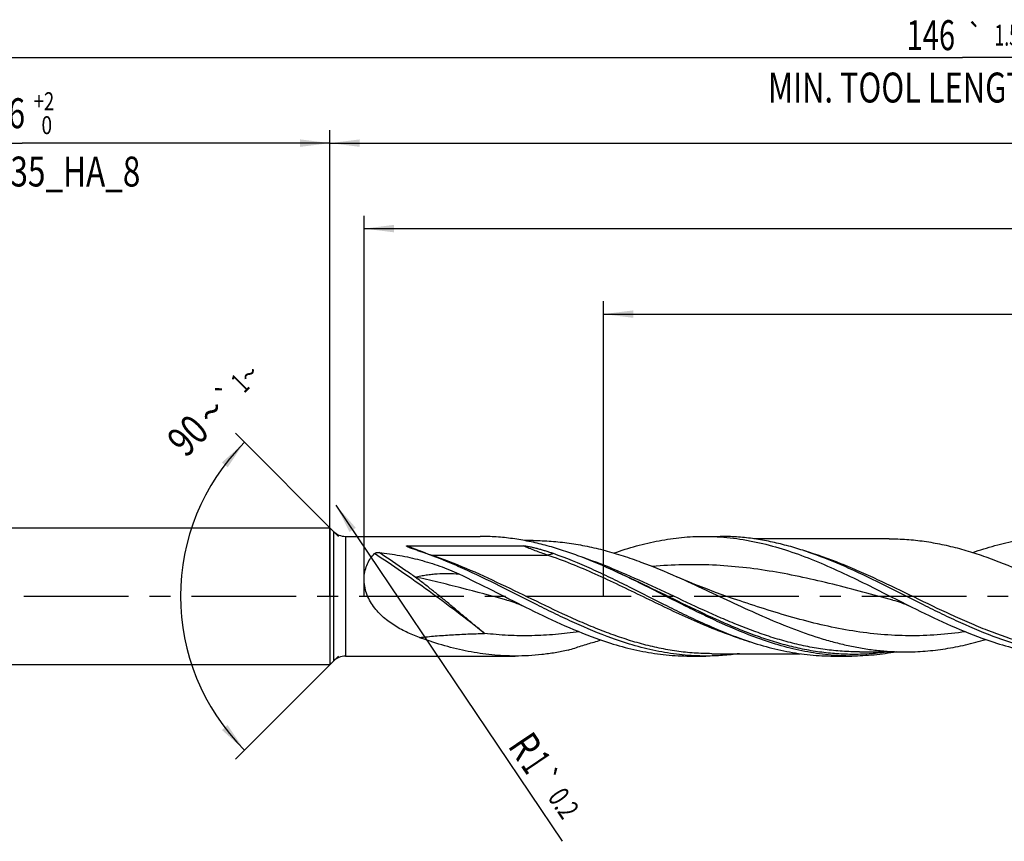
# Model space of a CAD drawing. Units: millimetres. Extents: x 0 to 594, y 0 to 420.
# Drawn here: x 202 to 317, y 151 to 247 of the extents above; entities that cross this region are included whole.
import ezdxf
from ezdxf.enums import TextEntityAlignment as Align

# ---------------------------------------------------------------- set-up
doc = ezdxf.new("R2010")
doc.units = ezdxf.units.MM
doc.header["$LTSCALE"] = 32.67
doc.linetypes.add('CENTER', pattern=[0.6, 0.375, -0.075, 0.075, -0.075])
doc.layers.get('0').update_dxf_attribs({"linetype": 'CONTINUOUS'})
for name, color, linetype in [('606160715-000_AXIS', 7, 'CONTINUOUS'), ('606160715-000_CL', 7, 'CONTINUOUS'), ('606160715-000_DIM', 7, 'CONTINUOUS')]:
    doc.layers.add(name, color=color, linetype=linetype)
doc.styles.get("Standard").update_dxf_attribs({"font": 'TXT.SHX', "width": 0.7})
doc.styles.add('TEXTSTYLE_2', font='TXT.SHX', dxfattribs={"width": 0.6})
doc.styles.add('TEXTSTYLE_3', font='gdt', dxfattribs={"width": 0.7})
doc.dimstyles.new('DIMSTYLE_10', dxfattribs={"dimtxt": 3.5, "dimasz": 3.5, "dimexe": 1.5, "dimexo": 0, "dimgap": 0.875, "dimtad": 1, "dimdec": 3, "dimlfac": 0.5, "dimdsep": 46, "dimtxsty": 'STANDARD', "dimblk": '_FILLED', "dimblk1": '_FILLED', "dimblk2": '_FILLED', "dimcen": 0.09, "dimclrt": 2, "dimadec": 3, "dimazin": 2, "dimtp": 0.15, "dimtm": 0.15, "dimtfac": 1, "dimtdec": 3, "dimtofl": 0, "dimtmove": 0, "dimatfit": 3, "dimldrblk": '_FILLED', "dimfxl": 1, "dimtolj": 1, "dimarcsym": 0})
doc.dimstyles.new('DIMSTYLE_12', dxfattribs={"dimtxt": 3.5, "dimasz": 3.5, "dimexe": 1.5, "dimexo": 0, "dimgap": 0.875, "dimtad": 1, "dimdec": 3, "dimlfac": 0.5, "dimdsep": 46, "dimtxsty": 'STANDARD', "dimblk": '_FILLED', "dimblk1": '_FILLED', "dimblk2": '_FILLED', "dimcen": 0.09, "dimclrt": 2, "dimadec": 3, "dimazin": 2, "dimtol": 1, "dimtp": 0.2, "dimtm": 0.2, "dimtfac": 1, "dimtdec": 3, "dimtofl": 0, "dimtmove": 0, "dimatfit": 3, "dimldrblk": '_FILLED', "dimfxl": 1, "dimtolj": 1, "dimarcsym": 0})
doc.dimstyles.new('DIMSTYLE_3', dxfattribs={"dimtxt": 3.5, "dimasz": 3.5, "dimexe": 1.5, "dimexo": 0, "dimgap": 0.875, "dimtad": 1, "dimdec": 3, "dimlfac": 0.5, "dimdsep": 46, "dimtxsty": 'STANDARD', "dimblk": '_FILLED', "dimblk1": '_FILLED', "dimblk2": '_FILLED', "dimcen": 0.09, "dimclrt": 2, "dimadec": 3, "dimazin": 2, "dimtol": 1, "dimtp": 2, "dimtfac": 0.6, "dimtdec": 3, "dimtofl": 0, "dimtmove": 0, "dimatfit": 3, "dimldrblk": '_FILLED', "dimfxl": 1, "dimtolj": 1, "dimarcsym": 0})
doc.dimstyles.new('DIMSTYLE_5', dxfattribs={"dimtxt": 3.5, "dimasz": 3.5, "dimexe": 1.5, "dimexo": 0, "dimgap": 0.875, "dimtad": 1, "dimdec": 3, "dimlfac": 0.5, "dimdsep": 46, "dimtxsty": 'STANDARD', "dimblk": '_FILLED', "dimblk1": '_FILLED', "dimblk2": '_FILLED', "dimcen": 0.09, "dimclrt": 2, "dimadec": 3, "dimazin": 2, "dimtp": 1.5, "dimtm": 1.5, "dimtfac": 1, "dimtdec": 3, "dimtofl": 0, "dimtmove": 0, "dimatfit": 3, "dimldrblk": '_FILLED', "dimfxl": 1, "dimtolj": 1, "dimarcsym": 0})
doc.dimstyles.new('DIMSTYLE_6', dxfattribs={"dimtxt": 3.5, "dimasz": 3.5, "dimexe": 1.5, "dimexo": 0, "dimgap": 0.875, "dimtad": 1, "dimdec": 3, "dimlfac": 0.5, "dimdsep": 46, "dimtxsty": 'STANDARD', "dimblk": '_FILLED', "dimblk1": '_FILLED', "dimblk2": '_FILLED', "dimcen": 0.09, "dimclrt": 2, "dimadec": 3, "dimazin": 2, "dimtol": 1, "dimtp": 1.5, "dimtm": 1.5, "dimtfac": 1, "dimtdec": 3, "dimtofl": 0, "dimtmove": 0, "dimatfit": 3, "dimldrblk": '_FILLED', "dimfxl": 1, "dimtolj": 1, "dimarcsym": 0})
doc.dimstyles.new('DIMSTYLE_9', dxfattribs={"dimtxt": 3.5, "dimasz": 3.5, "dimexe": 1.5, "dimexo": 0, "dimgap": 3.5, "dimtad": 1, "dimdec": 3, "dimlfac": 0.5, "dimdsep": 46, "dimtxsty": 'STANDARD', "dimblk": '_FILLED', "dimblk1": '_FILLED', "dimblk2": '_FILLED', "dimcen": 0.09, "dimclrt": 2, "dimaunit": 1, "dimadec": 3, "dimazin": 2, "dimtol": 1, "dimtp": 1, "dimtm": 1, "dimtfac": 1, "dimtdec": 3, "dimtofl": 0, "dimtmove": 0, "dimatfit": 3, "dimldrblk": '_FILLED', "dimfxl": 1, "dimtolj": 1, "dimarcsym": 0})

# ---------------------------------------------------------------- blocks, each defined once
blk = doc.blocks.new('_FILLED')
at = {"color": 0, "linetype": 'BYBLOCK'}
blk.add_solid([(0, 0), (-1, 0.125), (-1, -0.125)], dxfattribs=at)
blk = doc.blocks.new('*D2')
at = {"layer": '606160715-000_DIM', "color": 3, "linetype": 'CONTINUOUS'}
for p, q in [((166, 180), (166, 234.5)), ((238, 180), (238, 234.5)), ((166, 233), (202, 233)), ((238, 233), (202, 233))]:
    blk.add_line(p, q, dxfattribs=at)
at = {"layer": '606160715-000_DIM', "color": 3, "linetype": 'CONTINUOUS', "xscale": 3.5, "yscale": 3.5, "zscale": 3.5, "rotation": 180}
blk.add_blockref('_FILLED', (166, 233), dxfattribs=at)
at = {"layer": '606160715-000_DIM', "color": 3, "linetype": 'CONTINUOUS', "xscale": 3.5, "yscale": 3.5, "zscale": 3.5}
blk.add_blockref('_FILLED', (238, 233), dxfattribs=at)
at = {"layer": '606160715-000_DIM', "color": 2, "linetype": 'CONTINUOUS', "style": 'TEXTSTYLE_2'}
for s, width, p in [('+2', 0.75, (204.55, 236.85)), (' 0', 0.785714, (204.625, 234.05))]:
    blk.add_text(s, height=2.1, dxfattribs=dict(at, width=width)).set_placement(p, align=Align.CENTER)
at = {"layer": '606160715-000_DIM', "color": 2, "linetype": 'CONTINUOUS'}
for s, width, p in [('36', 0.75, (200.35, 234.75)), ('DIN_6535_HA_8', 0.772894, (202, 227.925))]:
    blk.add_text(s, height=3.5, dxfattribs=dict(at, width=width)).set_placement(p, align=Align.CENTER)
blk = doc.blocks.new('*D4')
at = {"layer": '606160715-000_DIM', "color": 3, "linetype": 'CONTINUOUS'}
for p, q in [((238, 180), (238, 234.5)), ((458, 180), (458, 234.5)), ((238, 233), (348, 233)), ((458, 233), (348, 233))]:
    blk.add_line(p, q, dxfattribs=at)
at = {"layer": '606160715-000_DIM', "color": 3, "linetype": 'CONTINUOUS', "xscale": 3.5, "yscale": 3.5, "zscale": 3.5, "rotation": 180}
blk.add_blockref('_FILLED', (238, 233), dxfattribs=at)
at = {"layer": '606160715-000_DIM', "color": 3, "linetype": 'CONTINUOUS', "xscale": 3.5, "yscale": 3.5, "zscale": 3.5}
blk.add_blockref('_FILLED', (458, 233), dxfattribs=at)
at = {"layer": '606160715-000_DIM', "color": 2, "linetype": 'CONTINUOUS', "insert": (348, 237.38), "char_height": 3.5, "width": 14.625, "attachment_point": 2, "line_spacing_factor": 0.9}
blk.add_mtext('(110)', dxfattribs=at)
blk = doc.blocks.new('*D5')
at = {"layer": '606160715-000_DIM', "color": 3, "linetype": 'CONTINUOUS'}
for p, q in [((166, 180), (166, 244.5)), ((458, 180), (458, 244.5)), ((166, 243), (312, 243)), ((458, 243), (312, 243))]:
    blk.add_line(p, q, dxfattribs=at)
at = {"layer": '606160715-000_DIM', "color": 3, "linetype": 'CONTINUOUS', "xscale": 3.5, "yscale": 3.5, "zscale": 3.5, "rotation": 180}
blk.add_blockref('_FILLED', (166, 243), dxfattribs=at)
at = {"layer": '606160715-000_DIM', "color": 3, "linetype": 'CONTINUOUS', "xscale": 3.5, "yscale": 3.5, "zscale": 3.5}
blk.add_blockref('_FILLED', (458, 243), dxfattribs=at)
at = {"layer": '606160715-000_DIM', "color": 2, "linetype": 'CONTINUOUS'}
for s, height, width, p in [('146', 3.5, 0.714286, (308.3, 243.88)), ('1.5', 2.45, 0.619048, (317.18, 244.4)), ('MIN. TOOL LENGTH ', 3.5, 0.756303, (306, 237.75)), ('136.0', 3.5, 0.685714, (334.5, 237.75))]:
    blk.add_text(s, height=height, dxfattribs=dict(at, width=width)).set_placement(p, align=Align.CENTER)
at = {"layer": '606160715-000_DIM', "color": 2, "linetype": 'CONTINUOUS', "style": 'TEXTSTYLE_3'}
blk.add_text('`', height=2.45, dxfattribs=at).set_placement((313.48, 244.4), align=Align.CENTER)
blk = doc.blocks.new('*D9')
at = {"layer": '606160715-000_DIM', "color": 3, "linetype": 'CONTINUOUS'}
for p, q in [((239, 187), (226.94, 199.06)), ((239, 173), (226.94, 160.94))]:
    blk.add_line(p, q, dxfattribs=at)
blk.add_arc((246, 180), 25.46, 135, 225, dxfattribs=at)
for points in [[(226.03, 195.07), (228, 198), (225.37, 195.65)], [(225.37, 164.35), (228, 162), (226.03, 164.93)]]:
    blk.add_solid(points, dxfattribs=at)
at = {"layer": '606160715-000_DIM', "color": 2, "linetype": 'CONTINUOUS', "style": 'TEXTSTYLE_3'}
for s, height, p in [('~', 2.45, (229.43, 205.12)), ('`', 2.45, (226.85, 202.54)), ('~', 3.5, (225.39, 200.34))]:
    blk.add_text(s, height=height, rotation=45, dxfattribs=at).set_placement(p, align=Align.CENTER)
at = {"layer": '606160715-000_DIM', "color": 2, "linetype": 'CONTINUOUS'}
for s, height, width, p in [('1', 2.45, 0.571429, (228.36, 204.05)), ('90', 3.5, 0.785714, (222.62, 197.57))]:
    blk.add_text(s, height=height, rotation=45, dxfattribs=dict(at, width=width)).set_placement(p, align=Align.CENTER)
blk = doc.blocks.new('*D10')
at = {"layer": '606160715-000_DIM', "color": 3, "linetype": 'CONTINUOUS'}
for p, q in [((270, 180), (270, 214.5)), ((458, 180), (458, 214.5)), ((270, 213), (364, 213)), ((458, 213), (364, 213))]:
    blk.add_line(p, q, dxfattribs=at)
at = {"layer": '606160715-000_DIM', "color": 3, "linetype": 'CONTINUOUS', "xscale": 3.5, "yscale": 3.5, "zscale": 3.5, "rotation": 180}
blk.add_blockref('_FILLED', (270, 213), dxfattribs=at)
at = {"layer": '606160715-000_DIM', "color": 3, "linetype": 'CONTINUOUS', "xscale": 3.5, "yscale": 3.5, "zscale": 3.5}
blk.add_blockref('_FILLED', (458, 213), dxfattribs=at)
at = {"layer": '606160715-000_DIM', "color": 2, "linetype": 'CONTINUOUS', "insert": (364, 217.375), "char_height": 3.5, "width": 56, "attachment_point": 2, "line_spacing_factor": 0.9}
blk.add_mtext('(94)\\PDRILLING DEPTH', dxfattribs=at)
blk = doc.blocks.new('*D12')
at = {"layer": '606160715-000_DIM', "color": 3, "linetype": 'CONTINUOUS'}
blk.add_line((238.71, 190.66), (265.18, 151.33), dxfattribs=at)
at = {"layer": '606160715-000_DIM', "color": 3, "linetype": 'CONTINUOUS', "xscale": 3.5, "yscale": 3.5, "zscale": 3.5, "rotation": 123.9413903924}
blk.add_blockref('_FILLED', (238.71, 190.66), dxfattribs=at)
at = {"layer": '606160715-000_DIM', "color": 2, "linetype": 'CONTINUOUS'}
for s, height, width, p in [('R', 3.5, 0.785714, (258.73, 162.49)), ('1', 3.5, 0.571429, (260.26, 160.21)), ('0.2', 2.45, 0.714286, (263.41, 156.47))]:
    blk.add_text(s, height=height, rotation=-56.0586, dxfattribs=dict(at, width=width)).set_placement(p)
at = {"layer": '606160715-000_DIM', "color": 2, "linetype": 'CONTINUOUS', "style": 'TEXTSTYLE_3'}
blk.add_text('`', height=2.45, rotation=-56.0586, dxfattribs=at).set_placement((261.81, 158.84))
blk = doc.blocks.new('*D13')
at = {"layer": '606160715-000_DIM', "color": 3, "linetype": 'CONTINUOUS'}
for p, q in [((242, 180), (242, 224.5)), ((458, 180), (458, 224.5)), ((242, 223), (350, 223)), ((458, 223), (350, 223))]:
    blk.add_line(p, q, dxfattribs=at)
at = {"layer": '606160715-000_DIM', "color": 3, "linetype": 'CONTINUOUS', "xscale": 3.5, "yscale": 3.5, "zscale": 3.5, "rotation": 180}
blk.add_blockref('_FILLED', (242, 223), dxfattribs=at)
at = {"layer": '606160715-000_DIM', "color": 3, "linetype": 'CONTINUOUS', "xscale": 3.5, "yscale": 3.5, "zscale": 3.5}
blk.add_blockref('_FILLED', (458, 223), dxfattribs=at)
at = {"layer": '606160715-000_DIM', "color": 2, "linetype": 'CONTINUOUS', "insert": (344.68, 227.38), "char_height": 3.5, "width": 15.75, "attachment_point": 2, "line_spacing_factor": 0.9}
blk.add_mtext('(108)', dxfattribs=at)

msp = doc.modelspace()

# ---------------------------------------------------------------- linework, layer by layer
at = {"layer": '606160715-000_AXIS', "color": 1, "linetype": 'CENTER'}
msp.add_line((163, 180), (461, 180), dxfattribs=at)
at = {"layer": '606160715-000_CL', "color": 7, "linetype": 'CONTINUOUS'}
for p, q in [((169.8, 188), (238, 188)), ((238, 188), (238, 172)), ((238, 188), (238.4142, 187.5858)), ((239.8284, 187), (255.5606, 187)), ((281.7929, 187), (283.6693, 187)), ((303.4324, 186.72), (287.597, 186.72)), ((247.0563, 185.8954), (260.6336, 185.8954)), ((261.7956, 186.51), (260.7674, 186.51)), ((271.1832, 182.9975), (271.179, 182.9995)), ((271.1844, 182.9998), (271.1801, 183.0017)), ((258.6829, 179.5547), (258.6827, 179.5548)), ((285.9782, 179.4469), (285.9782, 179.4469)), ((303.8746, 179.5547), (303.8744, 179.5548)), ((239.8284, 173), (259.6921, 173)), ((280.1012, 173), (281.9776, 173)), ((282.6716, 173.28), (293.0192, 173.28)), ((296.9428, 173), (299.0606, 173)), ((299.9648, 173.49), (305.2956, 173.49)), ((299.9659, 173.49), (299.9648, 173.49)), ((169.8, 172), (238, 172)), ((238, 172), (238.4142, 172.4142))]:
    msp.add_line(p, q, dxfattribs=at)
at = {"layer": '606160715-000_CL', "color": 9, "linetype": 'CONTINUOUS'}
for p, q in [((238.4142, 187.5858), (238.4142, 172.4142)), ((239.8284, 187), (239.8284, 173)), ((249.1793, 185.0516), (249.1616, 185.0579)), ((249.8427, 184.8212), (263.4199, 184.8212))]:
    msp.add_line(p, q, dxfattribs=at)
at = {"layer": '606160715-000_CL', "color": 7, "linetype": 'CONTINUOUS'}
for points in [[(285.9782, 179.4469), (285.2141, 179.7042), (284.4292, 179.9765), (283.6577, 180.2522), (282.8997, 180.5311), (282.1553, 180.8131), (281.4239, 181.098), (280.7054, 181.3858), (280.0001, 181.6761), (279.3081, 181.9686), (278.5874, 182.2816)], [(258.6827, 179.5548), (258.9187, 179.4897), (259.1644, 179.4163), (259.4078, 179.3377), (259.6453, 179.2553), (259.8802, 179.168), (260.1223, 179.0718), (260.3743, 178.9649), (260.6322, 178.8481), (260.8854, 178.726)], [(303.8744, 179.5548), (304.1087, 179.4902), (304.3539, 179.417), (304.5981, 179.3382), (304.8388, 179.2546), (305.078, 179.1656), (305.3223, 179.0684), (305.5734, 178.9617), (305.8285, 178.846), (306.077, 178.726)]]:
    msp.add_lwpolyline(points, dxfattribs=at)
for centre, radius, start, end in [((239.8284, 189), 2, 225, 270), ((236.7318, 107.5884), 82.9062, 65.449429, 65.71474), ((264.7644, 219.6557), 47.3705, 249.894857, 250.159444), ((257.2124, 214.5491), 41.5845, 286.340276, 287.474901), ((239.8284, 171), 2, 90, 135)]:
    msp.add_arc(centre, radius, start, end, dxfattribs=at)
at = {"layer": '606160715-000_CL', "color": 9, "linetype": 'CONTINUOUS'}
for centre, radius, start, end in [((263.3304, 224.7357), 42.1317, 250.374096, 251.329139), ((249.8427, 186.21), 1.3888, 263.288501, 269.998789), ((299.2719, 215.5485), 42.6289, 251.756118, 253.458641)]:
    msp.add_arc(centre, radius, start, end, dxfattribs=at)
at = {"layer": '606160715-000_CL', "color": 7, "linetype": 'CONTINUOUS'}
for points, knots in [([(270.8294, 183.1582), (269.574, 183.7246), (267.6817, 184.5205), (265.1186, 185.4146), (263.209, 185.9779), (261.2983, 186.4279), (259.3864, 186.7559), (257.4738, 186.9553), (256.1972, 187), (255.5606, 187)], [0, 0, 0, 0, 0.26040724, 0.38774763, 0.51311748, 0.63666835, 0.75869892, 0.87963562, 1, 1, 1, 1]), ([(271.2244, 185.0581), (272.0955, 185.3625), (273.8392, 185.9124), (276.0553, 186.4309), (277.8254, 186.7248), (279.1478, 186.8831), (280.4703, 186.9787), (281.3524, 187), (281.7929, 187)], [0, 0, 0, 0, 0.25641578, 0.50763888, 0.63167403, 0.75491109, 0.8775965, 1, 1, 1, 1]), ([(281.7929, 187), (282.299, 187), (283.313, 186.9718), (284.8329, 186.8457), (286.3525, 186.6372), (288.3887, 186.2509), (290.9371, 185.5728), (293.9712, 184.4984), (296.9991, 183.2119), (301.0459, 181.2882), (304.0501, 179.7336), (306.077, 178.726)], [0, 0, 0, 0, 0.0585944, 0.11736635, 0.17648343, 0.23609373, 0.3572177, 0.48133886, 0.60843335, 0.73793493, 1, 1, 1, 1]), ([(298.7267, 183.2532), (297.4887, 183.8073), (295.6224, 184.5849), (293.0947, 185.4567), (291.2115, 186.0054), (289.3273, 186.4435), (287.4419, 186.7626), (285.5559, 186.9566), (284.297, 187), (283.6693, 187)], [0, 0, 0, 0, 0.26025568, 0.38754228, 0.51288941, 0.63645378, 0.75853263, 0.87954498, 1, 1, 1, 1]), ([(303.4324, 186.72), (304.1168, 186.72), (305.4895, 186.6704), (307.5458, 186.4493), (309.6012, 186.0863), (311.6551, 185.5899), (313.7076, 184.9713), (316.4614, 183.9949), (318.4955, 183.1336), (319.8469, 182.5259)], [0, 0, 0, 0, 0.12025584, 0.24111891, 0.363135, 0.4867362, 0.61220236, 0.7396431, 1, 1, 1, 1]), ([(313.1997, 185.1161), (314.0572, 185.4119), (315.7739, 185.9459), (318.3797, 186.5467), (320.5601, 186.8557), (322.2996, 186.9794), (323.1677, 187), (323.6012, 187)], [0, 0, 0, 0, 0.25627532, 0.50747383, 0.75476556, 0.87751946, 1, 1, 1, 1]), ([(247.2119, 185.7228), (247.1953, 185.7297), (247.1626, 185.7437), (247.1141, 185.7654), (247.0672, 185.7877), (247.0296, 185.8074), (247.0014, 185.8243), (246.9823, 185.8373), (246.9683, 185.8492), (246.9601, 185.8598), (246.9572, 185.867), (246.9576, 185.873), (246.9596, 185.8772), (246.9633, 185.8809), (246.9703, 185.8853), (246.9812, 185.889), (246.9953, 185.8918), (247.0103, 185.8937), (247.0307, 185.8951), (247.0461, 185.8954), (247.0563, 185.8954)], [0, 0, 0, 0, 0.13223911, 0.26281337, 0.39103505, 0.51555431, 0.57556547, 0.63305021, 0.68618864, 0.71008516, 0.73155313, 0.74191627, 0.75296411, 0.76559484, 0.78011939, 0.81330311, 0.84936847, 0.88657122, 0.92423883, 1, 1, 1, 1]), ([(249.1487, 185.0221), (248.9836, 185.0802), (248.6549, 185.1959), (248.2452, 185.3403), (247.9205, 185.4557), (247.6801, 185.5424), (247.4436, 185.63), (247.2881, 185.6908), (247.2119, 185.7228)], [0, 0, 0, 0, 0.25492271, 0.50751216, 0.63268553, 0.75685272, 0.8796096, 1, 1, 1, 1]), ([(260.6336, 185.8954), (260.6532, 185.8954), (260.6923, 185.894), (260.7699, 185.8881), (260.8659, 185.8774), (260.9801, 185.8615), (261.1307, 185.8376), (261.3171, 185.8038), (261.539, 185.759), (261.759, 185.7107), (262.0502, 185.6425), (262.4114, 185.5507), (262.8416, 185.4312), (263.2685, 185.3033), (263.6928, 185.1674), (263.9739, 185.0714), (264.1139, 185.0221)], [0, 0, 0, 0, 0.01634359, 0.03260601, 0.06488952, 0.09692344, 0.12877006, 0.19205339, 0.25494687, 0.31756315, 0.37997409, 0.50437031, 0.6284209, 0.75230371, 0.87613761, 1, 1, 1, 1]), ([(261.7956, 186.51), (262.4957, 186.51), (263.8998, 186.4597), (266.0034, 186.2356), (268.1058, 185.8681), (270.2069, 185.3659), (272.3064, 184.7409), (275.1224, 183.7567), (277.2039, 182.8908), (278.5874, 182.2816)], [0, 0, 0, 0, 0.12039223, 0.24138095, 0.36350027, 0.48716815, 0.61264901, 0.74003431, 1, 1, 1, 1]), ([(248.4811, 175.1718), (247.9568, 175.3637), (246.9215, 175.7921), (245.6893, 176.4675), (244.765, 177.1142), (244.1088, 177.662), (243.5041, 178.2775), (242.9684, 178.9649), (242.5241, 179.7227), (242.1972, 180.5395), (242.0116, 181.3906), (241.9814, 182.2401), (242.1047, 183.0495), (242.3647, 183.7885), (242.737, 184.4402), (243.048, 184.819), (243.2138, 184.992)], [0, 0, 0, 0, 0.12574657, 0.25196765, 0.3155439, 0.37958166, 0.44421112, 0.50950582, 0.57537641, 0.64142248, 0.70684091, 0.77058057, 0.83178137, 0.8901595, 0.94602078, 1, 1, 1, 1]), ([(243.2138, 184.992), (243.2283, 185.0071), (243.2634, 185.0336), (243.3238, 185.063), (243.3906, 185.0852), (243.4854, 185.1062), (243.6084, 185.1179), (243.7075, 185.114), (243.7568, 185.1086)], [0, 0, 0, 0, 0.11011375, 0.22846772, 0.35228198, 0.47954677, 0.73912124, 1, 1, 1, 1]), ([(243.7568, 185.1086), (244.565, 185.0208), (246.1712, 184.793), (248.5437, 184.2736), (250.8589, 183.5583), (252.3522, 182.9426), (253.0828, 182.5996)], [0, 0, 0, 0, 0.25143629, 0.50129974, 0.7503892, 1, 1, 1, 1]), ([(253.5354, 183.253), (253.1712, 183.4161), (251.727, 184.0492), (250.2596, 184.6309), (249.1487, 185.0221)], [0, 0, 0, 0, 0.25307198, 1, 1, 1, 1]), ([(264.1139, 185.0221), (265.6204, 184.4915), (267.8555, 183.5698), (270.7893, 182.1982), (273.7492, 180.7393), (276.6933, 179.2318), (279.6533, 177.7743), (281.1407, 177.0802), (281.8859, 176.7466)], [0, 0, 0, 0, 0.2442958, 0.36921797, 0.49537923, 0.74898023, 0.87511668, 1, 1, 1, 1]), ([(270.9722, 175.0971), (269.4949, 175.6301), (267.3029, 176.5473), (264.4234, 177.9026), (261.5196, 179.3381), (257.9177, 181.1815), (255.0048, 182.5953), (253.5354, 183.253)], [0, 0, 0, 0, 0.24465803, 0.36964322, 0.49579249, 0.74921482, 1, 1, 1, 1]), ([(316.1639, 175.0971), (314.6865, 175.6301), (312.4945, 176.5474), (309.6149, 177.9026), (306.7111, 179.3382), (303.1091, 181.1816), (300.1961, 182.5954), (298.7267, 183.2532)], [0, 0, 0, 0, 0.24465815, 0.36964344, 0.49579279, 0.74921512, 1, 1, 1, 1]), ([(253.0828, 182.5996), (254.3934, 181.9844), (256.995, 180.6936), (259.5817, 179.3741), (260.8854, 178.726)], [0, 0, 0, 0, 0.49861122, 1, 1, 1, 1]), ([(288.0552, 175.0971), (286.6264, 175.6126), (284.5055, 176.496), (281.7183, 177.8007), (278.9074, 179.1842), (275.419, 180.968), (272.6032, 182.3488), (271.1832, 182.9975)], [0, 0, 0, 0, 0.24448528, 0.36932752, 0.49534637, 0.74872422, 1, 1, 1, 1]), ([(278.5874, 182.2816), (279.7067, 181.7887), (281.9344, 180.7631), (285.2555, 179.1903), (288.5782, 177.6632), (291.9053, 176.2682), (294.7003, 175.2766), (296.9396, 174.6269), (298.6098, 174.2203), (300.2806, 173.8975), (301.952, 173.6635), (303.6236, 173.5217), (304.7389, 173.49), (305.2956, 173.49)], [0, 0, 0, 0, 0.12936382, 0.25937809, 0.38870273, 0.51613606, 0.64086629, 0.70213367, 0.76269595, 0.82263101, 0.88205604, 0.94112113, 1, 1, 1, 1]), ([(260.8854, 178.726), (262.2427, 178.0513), (264.9377, 176.7474), (267.7058, 175.5986), (269.0959, 175.0971)], [0, 0, 0, 0, 0.50633989, 1, 1, 1, 1]), ([(306.077, 178.726), (307.4343, 178.0513), (310.1294, 176.7474), (312.8975, 175.5986), (314.2875, 175.0971)], [0, 0, 0, 0, 0.50633992, 1, 1, 1, 1]), ([(281.8859, 176.7466), (282.2224, 176.596), (283.5577, 176.0097), (284.9125, 175.4669), (285.9375, 175.0971)], [0, 0, 0, 0, 0.25281042, 1, 1, 1, 1]), ([(259.6921, 173), (259.2334, 173), (258.3147, 173.0231), (256.9374, 173.1267), (255.5603, 173.2983), (253.7163, 173.6167), (251.408, 174.1776), (249.5934, 174.7699), (248.6867, 175.0971)], [0, 0, 0, 0, 0.12221985, 0.24474456, 0.36786513, 0.49184493, 0.74317721, 1, 1, 1, 1]), ([(269.0959, 175.0971), (270.0025, 174.7699), (271.8171, 174.1776), (274.1254, 173.6167), (275.9694, 173.2983), (277.3466, 173.1267), (278.7238, 173.0231), (279.6425, 173), (280.1012, 173)], [0, 0, 0, 0, 0.25682291, 0.50815513, 0.6321349, 0.75525544, 0.87778017, 1, 1, 1, 1]), ([(281.9776, 173), (281.5189, 173), (280.6002, 173.0231), (279.2229, 173.1268), (277.8458, 173.2983), (276.0018, 173.6167), (273.6935, 174.1776), (271.8789, 174.7699), (270.9722, 175.0971)], [0, 0, 0, 0, 0.12221982, 0.2447446, 0.36786513, 0.49184477, 0.74317715, 1, 1, 1, 1]), ([(285.9375, 175.0971), (286.8441, 174.7699), (288.6587, 174.1776), (290.967, 173.6167), (292.811, 173.2983), (294.1881, 173.1268), (295.5654, 173.0231), (296.4841, 173), (296.9428, 173)], [0, 0, 0, 0, 0.25682285, 0.50815523, 0.63213487, 0.7552554, 0.87778018, 1, 1, 1, 1]), ([(299.0606, 173), (298.6019, 173), (297.6831, 173.0231), (296.3059, 173.1268), (294.9287, 173.2983), (293.0848, 173.6167), (290.7765, 174.1776), (288.9618, 174.7699), (288.0552, 175.0971)], [0, 0, 0, 0, 0.12221981, 0.24474458, 0.36786512, 0.49184477, 0.7431771, 1, 1, 1, 1]), ([(314.2875, 175.0971), (315.1942, 174.7699), (317.0088, 174.1776), (319.3171, 173.6167), (321.1611, 173.2983), (322.5382, 173.1268), (323.9155, 173.0231), (324.8342, 173), (325.2929, 173)], [0, 0, 0, 0, 0.25682281, 0.50815512, 0.63213484, 0.7552554, 0.87778018, 1, 1, 1, 1]), ([(327.1693, 173), (326.7106, 173), (325.7919, 173.0231), (324.4146, 173.1268), (323.0374, 173.2983), (321.1935, 173.6167), (318.8852, 174.1776), (317.0706, 174.7699), (316.1639, 175.0971)], [0, 0, 0, 0, 0.12221982, 0.24474459, 0.36786514, 0.49184479, 0.74317712, 1, 1, 1, 1]), ([(265.8852, 173.6886), (266.3886, 173.8603), (267.394, 174.1903), (268.407, 174.4962), (268.9119, 174.6442)], [0, 0, 0, 0, 0.50275012, 1, 1, 1, 1]), ([(305.2956, 173.49), (306.0819, 173.49), (307.6602, 173.5535), (310.0236, 173.8361), (312.3851, 174.2973), (313.9452, 174.7113), (314.7244, 174.9419)], [0, 0, 0, 0, 0.24646706, 0.49446435, 0.74532114, 1, 1, 1, 1]), ([(265.8852, 173.6886), (265.3717, 173.5763), (264.3436, 173.3775), (262.7933, 173.1606), (261.2428, 173.0293), (260.2084, 173), (259.6921, 173)], [0, 0, 0, 0, 0.25257905, 0.50299188, 0.75188694, 1, 1, 1, 1]), ([(285.9061, 173.2798), (285.2541, 173.1876), (283.9468, 173.0473), (282.6328, 173), (281.9776, 173)], [0, 0, 0, 0, 0.50125426, 1, 1, 1, 1]), ([(304.2676, 173.4892), (303.406, 173.3292), (301.6755, 173.0836), (299.9294, 173), (299.0606, 173)], [0, 0, 0, 0, 0.50216287, 1, 1, 1, 1])]:
    msp.add_open_spline(points, degree=3, knots=knots, dxfattribs=at)
at = {"layer": '606160715-000_CL', "color": 9, "linetype": 'CONTINUOUS'}
for points, knots in [([(249.1616, 185.0579), (248.8065, 185.1849), (248.0991, 185.4501), (247.4021, 185.7419), (247.0563, 185.8954)], [0, 0, 0, 0, 0.49914277, 1, 1, 1, 1]), ([(263.4199, 184.8212), (262.9497, 184.9802), (262.0115, 185.3145), (261.0899, 185.6929), (260.6336, 185.8954)], [0, 0, 0, 0, 0.49856566, 1, 1, 1, 1]), ([(256.0789, 175.6481), (255.0121, 176.4994), (252.8708, 178.1694), (249.6352, 180.578), (246.423, 182.8552), (244.2762, 184.2989), (243.2138, 184.992)], [0, 0, 0, 0, 0.25741834, 0.51212439, 0.76074473, 1, 1, 1, 1]), ([(247.9641, 182.2421), (247.6105, 182.4916), (246.2199, 183.4644), (244.8138, 184.4149), (243.7568, 185.1086)], [0, 0, 0, 0, 0.25501906, 1, 1, 1, 1]), ([(282.6716, 173.28), (281.9872, 173.28), (280.6145, 173.3296), (278.5582, 173.5507), (276.5028, 173.9137), (274.4489, 174.4101), (272.3965, 175.0287), (270.3454, 175.7559), (268.2956, 176.5755), (265.5518, 177.7729), (262.1433, 179.3992), (258.0732, 181.3927), (253.9975, 183.2693), (251.2309, 184.3519), (249.8427, 184.8212)], [0, 0, 0, 0, 0.0585498, 0.11739525, 0.17680209, 0.2369806, 0.29806726, 0.3601152, 0.42309332, 0.48689238, 0.61619823, 0.74614254, 0.87462862, 1, 1, 1, 1]), ([(264.1139, 185.0221), (264.0172, 184.9552), (263.7905, 184.8538), (263.5459, 184.8212), (263.4199, 184.8212)], [0, 0, 0, 0, 0.48285026, 1, 1, 1, 1]), ([(285.9264, 175.0625), (284.0131, 175.6923), (281.1828, 176.8377), (277.4751, 178.5568), (274.6725, 179.9152), (271.8699, 181.277), (268.1613, 183.01), (265.3327, 184.1746), (263.4199, 184.8212)], [0, 0, 0, 0, 0.24620004, 0.37238074, 0.49958861, 0.62685804, 0.75321472, 1, 1, 1, 1]), ([(299.9648, 173.49), (299.2904, 173.49), (297.9381, 173.5366), (295.912, 173.7446), (293.8868, 174.0862), (291.8628, 174.5537), (289.8401, 175.1369), (287.8187, 175.8233), (285.7984, 176.598), (283.0944, 177.7318), (279.7333, 179.2774), (275.7199, 181.1831), (271.7021, 182.9923), (268.9795, 184.0484), (267.6131, 184.5115)], [0, 0, 0, 0, 0.05875978, 0.11779022, 0.17733561, 0.23759111, 0.29868612, 0.36067524, 0.42353668, 0.48717707, 0.6161242, 0.74581026, 0.87429711, 1, 1, 1, 1]), ([(327.8633, 173.28), (327.1464, 173.28), (325.7082, 173.3344), (323.5542, 173.577), (321.4013, 173.9744), (318.5108, 174.7031), (315.6462, 175.6935), (312.807, 176.8639), (309.9355, 178.1481), (306.3713, 179.8728), (302.8094, 181.6063), (299.9396, 182.9096), (297.1002, 184.1068), (294.9356, 184.883), (293.48, 185.3153)], [0, 0, 0, 0, 0.05860309, 0.11753001, 0.1770688, 0.23744136, 0.36109562, 0.42439419, 0.4884989, 0.61821803, 0.74807901, 0.81234917, 0.87585932, 1, 1, 1, 1]), ([(303.8744, 179.5548), (301.532, 180.1744), (298.033, 181.1284), (293.3394, 182.2269), (289.8235, 182.907), (286.3036, 183.4012), (282.7806, 183.6769), (279.2563, 183.7158), (276.9118, 183.5824), (275.7424, 183.4785)], [0, 0, 0, 0, 0.2543905, 0.38070673, 0.5059992, 0.63024049, 0.75367102, 0.87674217, 1, 1, 1, 1]), ([(247.9641, 182.2421), (248.182, 182.2911), (248.6165, 182.3809), (249.2684, 182.4924), (249.9157, 182.5788), (250.7683, 182.6587), (251.8256, 182.6925), (252.6672, 182.644), (253.0828, 182.5996)], [0, 0, 0, 0, 0.12998906, 0.25826784, 0.3849126, 0.51009091, 0.75670396, 1, 1, 1, 1]), ([(256.0789, 175.6481), (255.7408, 175.932), (255.0642, 176.4994), (254.0493, 177.3491), (253.0354, 178.1965), (252.0231, 179.0381), (251.0116, 179.8685), (249.9993, 180.6819), (248.9852, 181.4737), (248.3045, 181.9886), (247.9641, 182.2421)], [0, 0, 0, 0, 0.12665113, 0.25330552, 0.37974184, 0.50570888, 0.63093317, 0.75516739, 0.87823154, 1, 1, 1, 1]), ([(258.6827, 179.5548), (256.8965, 180.0273), (254.2245, 180.7507), (250.6507, 181.6453), (248.86, 182.0526), (247.9641, 182.2421)], [0, 0, 0, 0, 0.50156469, 0.75142073, 1, 1, 1, 1]), ([(303.3305, 173.4893), (302.6636, 173.3943), (301.3265, 173.2492), (299.3124, 173.1732), (297.2982, 173.2414), (295.2846, 173.4522), (293.272, 173.8011), (291.2607, 174.2804), (289.2508, 174.8797), (287.2422, 175.5862), (285.2349, 176.3849), (282.547, 177.556), (279.207, 179.1555), (275.2212, 181.1339), (272.5365, 182.4036), (271.1844, 182.9998)], [0, 0, 0, 0, 0.05927619, 0.11825184, 0.1772194, 0.23647212, 0.29627548, 0.35684252, 0.41831578, 0.48075767, 0.54414857, 0.60839205, 0.73873047, 0.86996121, 1, 1, 1, 1]), ([(312.3511, 175.8411), (311.2573, 175.6809), (309.0635, 175.4377), (305.7569, 175.3301), (302.4504, 175.4875), (299.1467, 175.9007), (295.8473, 176.5451), (291.4329, 177.6683), (288.1621, 178.7223), (285.9782, 179.4469)], [0, 0, 0, 0, 0.12329985, 0.24593046, 0.36863319, 0.49213215, 0.61696303, 0.74335391, 1, 1, 1, 1]), ([(248.4811, 175.1718), (249.0971, 175.2408), (250.3416, 175.3605), (252.227, 175.494), (254.1432, 175.5902), (255.4308, 175.6315), (256.0789, 175.6481)], [0, 0, 0, 0, 0.24417469, 0.49249469, 0.74456169, 1, 1, 1, 1]), ([(267.1578, 175.8408), (266.2382, 175.7062), (264.3955, 175.4915), (261.62, 175.3487), (258.8442, 175.3921), (256.9993, 175.5436), (256.0789, 175.6481)], [0, 0, 0, 0, 0.25094838, 0.50056343, 0.74988429, 1, 1, 1, 1])]:
    msp.add_open_spline(points, degree=3, knots=knots, dxfattribs=at)

# ---------------------------------------------------------------- dimensions: what is measured, and where the dimension line sits
at = {"layer": '606160715-000_DIM', "color": 3, "linetype": 'CONTINUOUS'}
for base, p1, p2, text, dimstyle, picture, middle in [((458, 243), (166, 180), (458, 180), '<>\\PMIN. TOOL LENGTH 136.0[.1]', 'DIMSTYLE_6', '*D5', (312, 243)), ((238, 233), (166, 180), (238, 180), '<>\\PDIN_6535_HA_8:FID_164068\\P ', 'DIMSTYLE_3', '*D2', (202, 233)), ((458, 233), (238, 180), (458, 180), '(<>)', 'DIMSTYLE_5', '*D4', (348, 233)), ((458, 223), (242, 180), (458, 180), '(<>)', 'DIMSTYLE_10', '*D13', (344.6842, 223)), ((458, 213), (270, 180), (458, 180), '(<>)\\PDRILLING DEPTH', 'DIMSTYLE_10', '*D10', (364, 213))]:
    dim = msp.add_linear_dim(base=base, p1=p1, p2=p2, text=text, dimstyle=dimstyle, dxfattribs=at)
    dim.commit()
    dim.dimension.update_dxf_attribs({"geometry": picture, "text_midpoint": middle, "dimtype": 160})
dim = msp.add_angular_dim_2l(base=(220.5442, 180), line1=((239.18, 186.82), (239, 187)), line2=((239.18, 173.18), (239, 173)), dimstyle='DIMSTYLE_9', dxfattribs=at)
dim.commit()
dim.dimension.update_dxf_attribs({"geometry": '*D9', "text_midpoint": (227.8468, 197.8455), "dimtype": 162})
dim = msp.add_radius_dim(center=(239.8284, 189), mpoint=(238.7117, 190.6592), text='R<>', dimstyle='DIMSTYLE_12', override={"dimpost": '<>'}, dxfattribs=at)
dim.commit()
dim.dimension.update_dxf_attribs({"geometry": '*D12', "text_midpoint": (261.4539, 156.8681), "dimtype": 164})

doc.saveas('drawing.dxf')
